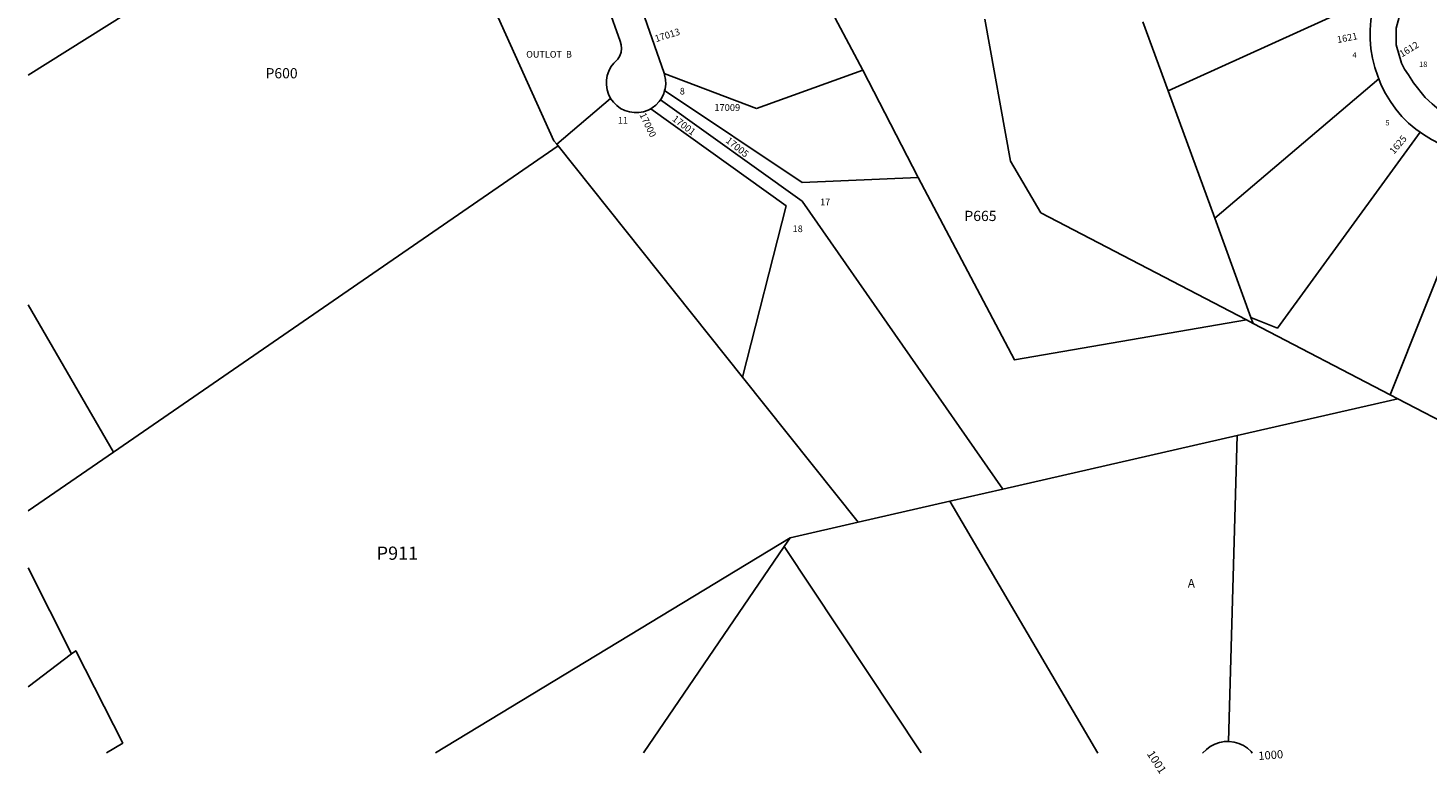
# Model space of a CAD drawing. Units: inches. Extents: x 1315736 to 1321789, y 533404 to 537481.
# Drawn here: x 1315763 to 1318674, y 533404 to 534956 of the extents above; entities that cross this region are included whole.
import ezdxf
from ezdxf.enums import TextEntityAlignment as Align

# ---------------------------------------------------------------- set-up
doc = ezdxf.new("R2010")
doc.units = ezdxf.units.IN
doc.header["$MEASUREMENT"] = 0
for name, color, linetype in [('Addresses', 5, 'Continuous'), ('Lot-Block-Parcel Text', 6, 'Continuous'), ('Parcel Boundaries', 7, 'Continuous'), ('Street ROW', 5, 'Continuous')]:
    doc.layers.add(name, color=color, linetype=linetype)
doc.styles.add('Arial', font='txt')

msp = doc.modelspace()

# ---------------------------------------------------------------- linework, layer by layer
at = {"layer": 'Parcel Boundaries'}
for p, q in [((1317403.1, 535048.8), (1317499.2, 534867.7)), ((1318566.2, 535021.3), (1318133.7, 534824.9)), ((1318081, 534968.9), (1318133.7, 534824.9)), ((1317277.9, 534788.6), (1317086, 534861.4)), ((1317499.2, 534867.7), (1317277.9, 534788.6)), ((1317614.5, 534645), (1317499.2, 534867.7)), ((1318230.7, 534559.9), (1318572, 534850)), ((1316862.5, 534714), (1316974.6, 534809.2)), ((1317373.3, 534595.2), (1317078.4, 534806.6)), ((1318133.7, 534824.9), (1318230.7, 534559.9)), ((1315940.8, 534073.4), (1316865.3, 534710.5)), ((1316865.3, 534710.5), (1316862.5, 534714)), ((1317248.9, 534229), (1316865.3, 534710.5)), ((1318793.4, 534689.6), (1318595.7, 534192.7)), ((1317790.2, 533996.4), (1317373.3, 534595.2)), ((1318230.7, 534559.9), (1318306.2, 534353.7)), ((1315763.3, 534379.8), (1315940.8, 534073.4)), ((1318296.9, 534348.5), (1318310.8, 534341.2)), ((1318306.2, 534353.7), (1318310.8, 534341.2)), ((1318310.8, 534341.2), (1318595.7, 534192.7)), ((1317489.2, 533927.4), (1317248.9, 534229)), ((1318595.7, 534192.7), (1318611.5, 534184.5)), ((1318611.5, 534184.5), (1318277.6, 534108)), ((1318611.5, 534184.5), (1318780.8, 534096.2)), ((1318277.6, 534108), (1317790.2, 533996.4)), ((1318259.2, 533471.2), (1318277.6, 534108)), ((1317790.2, 533996.4), (1317679.9, 533971.1)), ((1317679.9, 533971.1), (1317489.2, 533927.4)), ((1317679.9, 533971.1), (1317987.9, 533447.2)), ((1317348, 533895.1), (1317489.2, 533927.4)), ((1316610.6, 533447.3), (1317348, 533895.1)), ((1317335.7, 533876.9), (1317348, 533895.1)), ((1317335.7, 533876.9), (1317043.3, 533447.3)), ((1317620.3, 533447.3), (1317335.7, 533876.9)), ((1315763.2, 533832.5), (1315853.9, 533653.6)), ((1315763.2, 533585), (1315853.9, 533653.6))]:
    msp.add_line(p, q, dxfattribs=at)
for points in [[(1315891.4, 535584.3), (1315891.1, 535565.5), (1315886.4, 535189.6), (1315967.7, 534986.2), (1315763.3, 534857.9)], [(1316731.4, 534998.8), (1316856.8, 534721.1), (1316862.5, 534714)], [(1318296.9, 534348.5), (1317869.2, 534571.5), (1317806.1, 534678.4), (1317753.1, 534974)], [(1317087, 534825.4), (1317373.3, 534634.6), (1317614.5, 534645)], [(1317058, 534787.8), (1317339.7, 534585.5), (1317248.9, 534229)], [(1318306.2, 534353.7), (1318361.3, 534331.5), (1318658, 534738.7)], [(1317614.5, 534645), (1317814.3, 534265.3), (1318296.9, 534348.5)], [(1315763.2, 533951.1), (1315763.5, 533951.2), (1315940.8, 534073.4)], [(1315853.9, 533653.6), (1315862.5, 533660.1), (1315960.1, 533467.9), (1315926.7, 533447.4)]]:
    msp.add_lwpolyline(points, dxfattribs=at)
at = {"layer": 'Street ROW'}
msp.add_line((1317085.8, 534862.1), (1317003.6, 535099.4), dxfattribs=at)
for points in [[(1318759.9, 534752.3), (1318748.5, 534756.6), (1318730.9, 534764.9), (1318713.9, 534774.6), (1318697.8, 534785.6), (1318682.7, 534797.9), (1318668.6, 534811.4), (1318643.8, 534841.6), (1318633.4, 534858.1), (1318625.7, 534870.1), (1318619.3, 534882.9), (1318608, 534920.7), (1318608.1, 534955.5), (1318616.6, 534986.2), (1318632.2, 535030.3), (1318646.2, 535079.4), (1318664.4, 535135.5), (1318675.1, 535173.2), (1318675.7, 535185)], [(1316942.9, 535073.6), (1316994.7, 534928.2), (1316996.9, 534920.7), (1316997.4, 534913), (1316996.5, 534905.3), (1316993.9, 534897.9), (1316990, 534891.2), (1316988.6, 534889.5), (1316981.4, 534882.7), (1316975.4, 534874.8), (1316970.8, 534866.1), (1316967.6, 534856.8), (1316965.9, 534847.1), (1316965.8, 534837.2), (1316967.2, 534827.4), (1316970.2, 534818), (1316974.6, 534809.2)], [(1318566.2, 535021.3), (1318562.7, 535010.4), (1318558.1, 534991.2), (1318555.1, 534971.6), (1318553.7, 534951.9), (1318553.8, 534932.2), (1318555.5, 534912.5), (1318558.8, 534893), (1318563.6, 534873.9), (1318570, 534855.2), (1318572, 534850)], [(1317087, 534825.4), (1317088.1, 534829.2), (1317089.3, 534839), (1317088.9, 534848.8), (1317086.9, 534858.5), (1317086, 534861.4), (1317085.8, 534862.1)], [(1317078.4, 534806.6), (1317081.2, 534810.7), (1317085.4, 534819.7), (1317087, 534825.4)], [(1318572, 534850), (1318577.2, 534837), (1318585.9, 534819.5), (1318596, 534802.7), (1318607.4, 534786.8), (1318620.1, 534771.9), (1318633.9, 534758), (1318648.8, 534745.3), (1318658, 534738.7)], [(1316974.6, 534809.2), (1316980.4, 534801.2), (1316987.4, 534794.2), (1316995.4, 534788.4), (1317004.2, 534784), (1317013.7, 534781.1), (1317023.4, 534779.6), (1317033.3, 534779.8), (1317043, 534781.5), (1317052.4, 534784.7), (1317058, 534787.8)], [(1317058, 534787.8), (1317061, 534789.4), (1317068.9, 534795.4), (1317075.7, 534802.6), (1317078.4, 534806.6)], [(1318658, 534738.7), (1318664.7, 534733.9), (1318681.4, 534723.7), (1318698.9, 534715), (1318717.1, 534707.6), (1318793.4, 534689.6)], [(1318259.2, 533471.2), (1318250.6, 533471), (1318244.7, 533469.9), (1318240.5, 533469.1), (1318230.7, 533465.8), (1318221.6, 533461), (1318213.4, 533454.8), (1318205.6, 533447.2)], [(1318308.8, 533447.2), (1318306.6, 533450.2), (1318298.9, 533457.1), (1318290.4, 533462.8), (1318281, 533467.1), (1318271.1, 533470), (1318260.9, 533471.3), (1318259.2, 533471.2)]]:
    msp.add_lwpolyline(points, dxfattribs=at)

# ---------------------------------------------------------------- texts
at = {"layer": 'Addresses', "color": 18, "true_color": 0x000000, "style": 'Arial'}
for s, height, rotation, p in [('17013', 14.2, 17.3007, (1317069.1, 534926.2)), ('1621', 14.2, 11.3101, (1318486.5, 534924.2)), ('1612', 14.2, 31.3287, (1318620, 534894.4)), ('17000', 14.2, -64.2901, (1317034.2, 534775.2)), ('1625', 14.2, 49.8994, (1318603.6, 534692)), ('1001', 17.04, -56.9292, (1318089, 533445.5)), ('1000', 17.04, 4.4973, (1318322.2, 533432.6))]:
    msp.add_text(s, height=height, rotation=rotation, dxfattribs=at).set_placement(p)
msp.add_text('17009', height=14.2, dxfattribs=at).set_placement((1317217.2, 534783.2), align=Align.CENTER)
for s, rotation, p in [('17001', -37.3692, (1317122.9, 534747.8)), ('17005', -38.7354, (1317233.7, 534702.3))]:
    msp.add_text(s, height=14.2, rotation=rotation, dxfattribs=at).set_placement(p, align=Align.CENTER)
at = {"layer": 'Lot-Block-Parcel Text', "color": 14, "true_color": 0xa80000, "style": 'Arial'}
for s, height, p in [('OUTLOT  B', 13.81, (1316799.1, 534894.1)), ('4', 11.4, (1318517.2, 534893.8)), ('18', 11.36, (1318655.7, 534874.5)), ('P600', 21.3, (1316257.1, 534851)), ('8', 13.8, (1317118.5, 534817.4)), ('11', 13.81, (1316989.9, 534756.5)), ('5', 11.4, (1318585.8, 534753.1)), ('17', 13.81, (1317410.4, 534587)), ('P665', 21.3, (1317710.3, 534554.1)), ('18', 13.81, (1317353.2, 534531.1)), ('P911', 27.61, (1316488.1, 533849.2)), ('A', 17.8, (1318174.8, 533791.6))]:
    msp.add_text(s, height=height, dxfattribs=at).set_placement(p)

doc.saveas('drawing.dxf')
